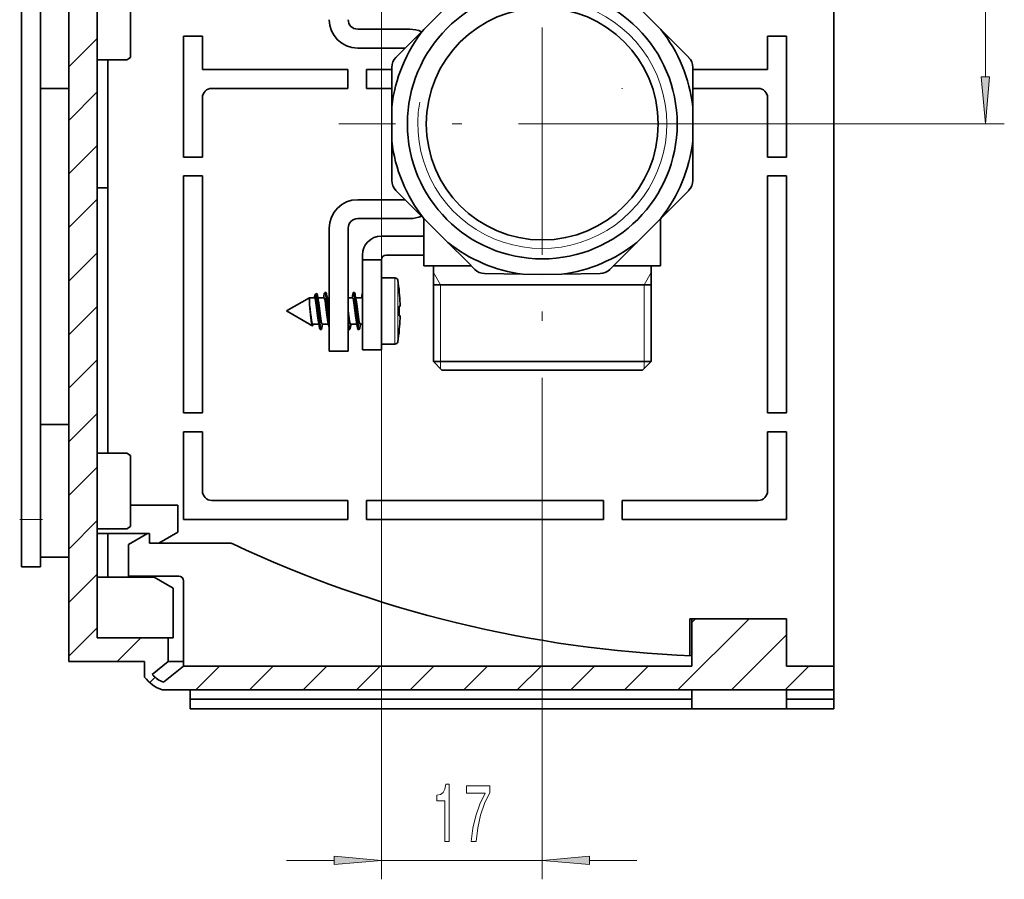
# Model space of a CAD drawing. Extents: x 0 to 420, y 0 to 297.
# Drawn here: x 305 to 357, y 123 to 169 of the extents above; entities that cross this region are included whole.
import ezdxf

# ---------------------------------------------------------------- set-up
doc = ezdxf.new("R2010")
doc.units = 0
doc.linetypes.add('DASHDOT', pattern=[18.5, 12, -3, 0.5, -3])

msp = doc.modelspace()

# ---------------------------------------------------------------- linework, layer by layer
at = {"color": 7, "lineweight": 35}
for p, q in [((307.965, 259.664), (307.965, 134.664)), ((348.365, 259.914), (348.365, 134.414)), ((309.465, 258.414), (309.465, 135.914)), ((305.465, 142.164), (305.465, 190.904)), ((306.465, 142.164), (306.465, 190.904)), ((306.465, 171.914), (306.465, 168.414)), ((309.465, 169.977), (309.465, 166.414)), ((311.215, 169.493), (311.215, 166.543)), ((326.712, 168.029), (327.975, 169.292)), ((337.955, 169.292), (339.218, 168.029)), ((306.465, 168.414), (306.465, 164.914)), ((323.215, 168.039), (325.965, 168.039)), ((326.712, 168.029), (325.235, 166.552)), ((339.218, 168.029), (340.696, 166.552)), ((314.015, 167.664), (314.015, 161.289)), ((314.015, 167.664), (315.015, 167.664)), ((315.015, 167.664), (315.015, 165.914)), ((344.865, 167.664), (344.865, 165.914)), ((345.865, 167.664), (344.865, 167.664)), ((345.865, 161.289), (345.865, 167.664)), ((306.465, 167.098), (306.465, 167.414)), ((306.465, 167.098), (306.465, 167.414)), ((306.465, 167.098), (306.465, 167.414)), ((306.465, 167.098), (306.465, 167.414)), ((306.465, 167.098), (306.465, 167.414)), ((306.465, 167.098), (306.465, 167.414)), ((306.465, 167.098), (306.465, 167.414)), ((306.465, 147.664), (306.465, 167.098)), ((306.465, 147.164), (306.465, 167.098)), ((306.465, 147.164), (306.465, 167.098)), ((306.465, 147.164), (306.465, 167.098)), ((306.465, 147.164), (306.465, 167.098)), ((306.465, 147.164), (306.465, 167.098)), ((306.465, 147.664), (306.465, 167.098)), ((306.465, 147.164), (306.465, 167.098)), ((306.465, 147.664), (306.465, 167.098)), ((306.465, 147.164), (306.465, 167.098)), ((306.465, 147.164), (306.465, 167.098)), ((306.465, 147.164), (306.465, 167.098)), ((306.465, 147.164), (306.465, 167.098)), ((306.465, 147.164), (306.465, 167.098)), ((306.465, 147.664), (306.465, 167.098)), ((323.215, 167.039), (325.722, 167.039)), ((311.027, 166.414), (309.465, 166.414)), ((310.015, 159.664), (310.015, 166.414)), ((311.215, 166.543), (311.027, 166.414)), ((311.215, 166.543), (311.027, 166.414)), ((315.015, 165.914), (322.69, 165.914)), ((322.69, 165.914), (322.69, 164.914)), ((323.69, 165.914), (323.69, 164.914)), ((323.69, 165.914), (325.015, 165.914)), ((325.015, 163.932), (325.015, 166.022)), ((340.915, 163.932), (340.915, 166.022)), ((340.915, 165.914), (344.865, 165.914)), ((307.965, 164.914), (306.465, 164.914)), ((315.515, 164.914), (322.69, 164.914)), ((323.69, 164.914), (325.015, 164.914)), ((337.19, 164.921), (337.19, 164.914)), ((340.915, 164.914), (344.365, 164.914)), ((315.015, 164.414), (315.015, 161.289)), ((344.865, 161.289), (344.865, 164.414)), ((325.015, 162.146), (325.015, 163.932)), ((340.915, 163.932), (340.915, 162.146)), ((325.015, 162.146), (325.015, 160.057)), ((340.915, 162.146), (340.915, 160.057)), ((314.015, 161.289), (315.015, 161.289)), ((344.865, 161.289), (345.865, 161.289)), ((315.015, 160.289), (314.015, 160.289)), ((314.015, 160.289), (314.015, 147.789)), ((315.015, 160.289), (315.015, 147.789)), ((344.865, 147.789), (344.865, 160.289)), ((345.865, 160.289), (344.865, 160.289)), ((345.865, 147.789), (345.865, 160.289)), ((310.015, 159.664), (309.465, 159.664)), ((310.015, 145.664), (310.015, 159.664)), ((326.712, 158.049), (325.235, 159.527)), ((339.218, 158.049), (340.696, 159.527)), ((325.722, 159.039), (323.215, 159.039)), ((325.965, 158.039), (323.215, 158.039)), ((327.975, 156.786), (326.712, 158.049)), ((326.715, 155.539), (326.715, 158.046)), ((339.218, 158.049), (337.955, 156.786)), ((339.215, 155.539), (339.215, 158.046)), ((339.215, 155.539), (339.215, 158.046)), ((339.215, 155.539), (339.215, 158.046)), ((339.215, 155.539), (339.215, 158.046)), ((339.215, 155.539), (339.215, 158.046)), ((321.715, 157.539), (321.715, 151.039)), ((322.715, 157.539), (322.715, 151.039)), ((324.465, 157.114), (326.715, 157.114)), ((327.975, 156.786), (328.993, 155.768)), ((337.955, 156.786), (336.53, 155.361)), ((323.465, 156.114), (323.465, 155.864)), ((324.715, 156.114), (326.715, 156.114)), ((324.465, 155.864), (323.465, 155.864)), ((323.465, 155.864), (323.465, 151.114)), ((324.465, 155.864), (324.465, 151.114)), ((329.222, 155.539), (326.715, 155.539)), ((327.215, 150.489), (327.215, 155.539)), ((328.993, 155.768), (329.401, 155.361)), ((339.215, 155.539), (336.708, 155.539)), ((338.715, 150.489), (338.715, 155.539)), ((338.715, 150.489), (338.715, 155.539)), ((338.715, 150.489), (338.715, 155.539)), ((338.715, 150.489), (338.715, 155.539)), ((338.715, 150.489), (338.715, 155.539)), ((331.934, 155.106), (329.918, 155.141)), ((331.934, 155.106), (332.965, 155.088)), ((332.965, 155.088), (333.997, 155.106)), ((333.997, 155.106), (336.013, 155.141)), ((324.465, 152.325), (324.465, 154.914)), ((324.465, 154.914), (325.185, 154.914)), ((332.965, 154.539), (327.215, 154.539)), ((338.715, 154.539), (332.965, 154.539)), ((320.97, 154.033), (321.052, 154.08)), ((321.136, 153.753), (321.085, 154.006)), ((321.085, 154.004), (321.085, 154.006)), ((321.454, 154.049), (321.417, 153.859)), ((321.489, 154.139), (321.542, 154.139)), ((321.577, 154.047), (321.577, 154.049)), ((322.954, 154.049), (322.917, 153.86)), ((322.989, 154.139), (323.042, 154.139)), ((323.076, 154.049), (323.077, 154.047)), ((323.454, 154.049), (323.417, 153.86)), ((325.415, 154.133), (325.415, 154.164)), ((325.415, 154.133), (325.415, 154.164)), ((319.465, 153.164), (320.678, 153.864)), ((320.678, 153.482), (320.678, 153.864)), ((320.94, 153.864), (320.678, 153.864)), ((320.678, 153.482), (320.748, 152.809)), ((320.678, 153.482), (320.703, 153.275)), ((320.927, 153.908), (320.918, 153.863)), ((321.44, 153.864), (321.113, 153.864)), ((321.715, 153.864), (321.614, 153.864)), ((322.94, 153.864), (322.715, 153.864)), ((323.44, 153.864), (323.114, 153.864)), ((323.417, 153.864), (323.114, 153.864)), ((325.415, 152.914), (325.415, 153.414)), ((325.415, 153.414), (325.454, 153.414)), ((325.415, 152.914), (325.415, 153.414)), ((325.415, 152.914), (325.415, 153.414)), ((325.415, 152.914), (325.415, 153.414)), ((325.456, 153.419), (325.454, 153.414)), ((325.456, 153.419), (325.454, 153.414)), ((319.465, 153.164), (320.678, 152.464)), ((319.465, 153.164), (320.678, 152.464)), ((320.703, 153.275), (320.728, 153.058)), ((320.728, 153.058), (320.752, 152.851)), ((321.154, 152.697), (321.154, 153.32)), ((325.415, 152.914), (325.452, 152.914)), ((325.454, 152.914), (325.452, 152.914)), ((325.454, 152.914), (325.456, 152.908)), ((325.454, 152.914), (325.456, 152.908)), ((320.678, 152.473), (320.678, 152.464)), ((320.683, 152.464), (320.678, 152.464)), ((320.683, 152.464), (320.678, 152.464)), ((320.692, 152.456), (320.825, 152.379)), ((320.692, 152.456), (320.825, 152.379)), ((321.167, 152.464), (320.84, 152.464)), ((321.167, 152.464), (320.863, 152.464)), ((321.154, 152.691), (321.154, 152.697)), ((321.154, 152.691), (321.154, 152.697)), ((321.204, 152.279), (321.154, 152.691)), ((321.364, 152.469), (321.326, 152.279)), ((321.667, 152.464), (321.34, 152.464)), ((321.667, 152.464), (321.364, 152.464)), ((321.704, 152.279), (321.654, 152.697)), ((321.707, 152.697), (321.715, 152.606)), ((322.826, 152.279), (322.863, 152.465)), ((323.167, 152.464), (322.84, 152.464)), ((323.167, 152.464), (322.864, 152.464)), ((323.204, 152.279), (323.154, 152.697)), ((323.326, 152.279), (323.364, 152.469)), ((323.465, 152.464), (323.34, 152.464)), ((323.465, 152.464), (323.364, 152.464)), ((321.239, 152.189), (321.292, 152.189)), ((321.239, 152.189), (321.292, 152.189)), ((321.716, 152.231), (321.704, 152.279)), ((321.715, 152.231), (321.704, 152.279)), ((322.739, 152.189), (322.792, 152.189)), ((322.739, 152.189), (322.792, 152.189)), ((323.239, 152.189), (323.292, 152.189)), ((323.239, 152.189), (323.292, 152.189)), ((324.465, 151.414), (324.465, 152.325)), ((325.415, 152.164), (325.415, 152.196)), ((325.415, 152.164), (325.415, 152.196)), ((324.465, 151.414), (325.185, 151.414)), ((324.465, 151.414), (325.185, 151.414)), ((321.715, 151.039), (322.715, 151.039)), ((324.465, 151.114), (323.465, 151.114)), ((335.722, 150.489), (327.215, 150.489)), ((327.665, 150.039), (327.215, 150.489)), ((327.665, 150.039), (327.215, 150.489)), ((327.665, 150.039), (327.215, 150.489)), ((327.665, 150.039), (327.215, 150.489)), ((327.665, 150.039), (327.215, 150.489)), ((338.715, 150.489), (335.722, 150.489)), ((338.265, 150.039), (338.715, 150.489)), ((338.265, 150.039), (338.715, 150.489)), ((338.265, 150.039), (338.715, 150.489)), ((338.265, 150.039), (338.715, 150.489)), ((338.265, 150.039), (338.715, 150.489)), ((335.506, 150.039), (327.665, 150.039)), ((338.265, 150.039), (335.506, 150.039)), ((314.015, 147.789), (315.015, 147.789)), ((344.865, 147.789), (345.865, 147.789)), ((306.465, 147.164), (306.465, 147.664)), ((306.465, 147.164), (306.465, 147.664)), ((306.465, 147.164), (306.465, 147.664)), ((306.465, 147.164), (306.465, 143.664)), ((307.965, 147.164), (306.465, 147.164)), ((315.015, 146.789), (314.015, 146.789)), ((314.015, 146.789), (314.015, 142.164)), ((315.015, 146.789), (315.015, 143.664)), ((344.865, 143.664), (344.865, 146.789)), ((345.865, 146.789), (344.865, 146.789)), ((345.865, 142.164), (345.865, 146.789)), ((309.465, 145.664), (309.465, 145.227)), ((311.027, 145.664), (309.465, 145.664)), ((311.215, 145.535), (311.027, 145.664)), ((309.465, 145.227), (309.465, 141.664)), ((311.215, 145.535), (311.215, 144.743)), ((311.215, 144.743), (311.215, 141.793)), ((306.465, 143.664), (306.465, 140.164)), ((322.69, 143.164), (315.515, 143.164)), ((322.69, 143.164), (322.69, 142.164)), ((323.69, 143.164), (323.69, 142.164)), ((336.19, 143.164), (323.69, 143.164)), ((336.19, 143.164), (336.19, 142.164)), ((337.19, 143.164), (337.19, 142.164)), ((344.365, 143.164), (337.19, 143.164)), ((311.215, 142.914), (313.715, 142.914)), ((313.715, 142.914), (313.715, 141.492)), ((305.465, 139.664), (305.465, 142.164)), ((306.465, 139.664), (306.465, 142.164)), ((322.69, 142.164), (314.015, 142.164)), ((336.19, 142.164), (323.69, 142.164)), ((345.865, 142.164), (337.19, 142.164)), ((311.027, 141.664), (309.465, 141.664)), ((311.215, 141.793), (311.027, 141.664)), ((311.215, 141.793), (311.027, 141.664)), ((313.715, 141.492), (312.715, 140.914)), ((312.215, 141.414), (309.465, 141.414)), ((310.015, 139.114), (310.015, 141.414)), ((312.115, 141.414), (311.115, 140.837)), ((312.215, 140.914), (312.215, 141.414)), ((311.115, 139.164), (311.115, 140.837)), ((312.715, 140.914), (312.215, 140.914)), ((312.715, 140.914), (316.404, 140.914)), ((307.965, 140.164), (306.465, 140.164)), ((305.465, 139.664), (306.465, 139.664)), ((312.465, 139.114), (309.465, 139.114)), ((313.765, 139.164), (311.115, 139.164)), ((313.465, 138.537), (312.465, 139.114)), ((314.015, 134.414), (314.015, 138.914)), ((313.465, 135.914), (313.465, 138.537)), ((340.865, 136.914), (340.765, 136.914)), ((340.765, 134.967), (340.765, 136.914)), ((340.865, 134.414), (340.865, 136.914)), ((340.865, 136.914), (345.865, 136.914)), ((345.865, 136.914), (345.865, 134.414)), ((313.215, 135.914), (309.465, 135.914)), ((313.215, 135.914), (313.215, 134.664)), ((313.215, 135.914), (313.465, 135.914)), ((311.965, 134.664), (307.965, 134.664)), ((311.965, 134.664), (311.965, 133.835)), ((313.215, 134.664), (312.365, 133.976)), ((314.015, 134.414), (312.965, 133.564)), ((314.015, 134.664), (313.215, 134.664)), ((314.015, 134.414), (340.865, 134.414)), ((345.865, 134.414), (348.365, 134.414)), ((348.365, 133.164), (348.365, 134.414)), ((312.898, 133.164), (348.365, 133.164)), ((314.365, 132.664), (314.365, 133.164)), ((340.865, 133.164), (340.865, 132.164)), ((345.865, 133.164), (345.865, 132.164)), ((348.365, 132.664), (348.365, 133.164)), ((314.365, 132.664), (314.365, 132.164)), ((340.865, 132.664), (314.365, 132.664)), ((348.365, 132.664), (345.865, 132.664)), ((348.365, 132.164), (348.365, 132.664)), ((340.865, 132.164), (314.365, 132.164)), ((345.865, 132.164), (340.865, 132.164)), ((348.365, 132.164), (345.865, 132.164))]:
    msp.add_line(p, q, dxfattribs=at)
at = {"color": 7, "lineweight": 13}
for p, q in [((356.365, 165.53), (356.365, 215.549)), ((324.465, 202.282), (324.465, 123.164)), ((307.965, 166.052), (309.465, 167.552)), ((307.965, 163.223), (309.465, 164.723)), ((343.714, 163.039), (357.365, 163.039)), ((307.965, 160.395), (309.465, 161.895)), ((307.965, 157.566), (309.465, 159.066)), ((307.965, 154.738), (309.465, 156.238)), ((327.59, 154.539), (327.215, 155.189)), ((338.34, 154.539), (338.715, 155.189)), ((325.185, 152.325), (325.185, 154.914)), ((325.333, 152.386), (325.333, 154.789)), ((327.59, 154.539), (327.59, 150.489)), ((338.34, 154.539), (338.34, 150.489)), ((307.965, 151.909), (309.465, 153.409)), ((325.333, 151.54), (325.333, 152.386)), ((325.185, 151.414), (325.185, 152.325)), ((307.965, 149.081), (309.465, 150.581)), ((327.59, 150.489), (327.59, 150.114)), ((327.59, 150.114), (327.59, 150.489)), ((327.59, 150.114), (327.59, 150.489)), ((327.59, 150.114), (327.59, 150.489)), ((327.59, 150.114), (327.59, 150.489)), ((338.34, 150.489), (338.34, 150.114)), ((338.34, 150.489), (338.34, 150.114)), ((338.34, 150.489), (338.34, 150.114)), ((338.34, 150.489), (338.34, 150.114)), ((338.34, 150.489), (338.34, 150.114)), ((307.965, 146.253), (309.465, 147.753)), ((332.965, 146.962), (332.965, 123.164)), ((307.965, 143.424), (309.465, 144.924)), ((305.465, 142.164), (306.465, 142.164)), ((307.965, 140.596), (309.465, 142.096)), ((307.965, 137.767), (309.465, 139.267)), ((340.132, 133.164), (343.882, 136.914)), ((340.865, 136.726), (341.054, 136.914)), ((307.965, 134.939), (309.465, 136.439)), ((310.519, 134.664), (311.769, 135.914)), ((342.96, 133.164), (345.865, 136.069)), ((314.676, 133.164), (315.926, 134.414)), ((317.505, 133.164), (318.755, 134.414)), ((320.333, 133.164), (321.583, 134.414)), ((323.161, 133.164), (324.411, 134.414)), ((325.99, 133.164), (327.24, 134.414)), ((328.818, 133.164), (330.068, 134.414)), ((331.647, 133.164), (332.897, 134.414)), ((334.475, 133.164), (335.725, 134.414)), ((337.304, 133.164), (338.554, 134.414)), ((345.789, 133.164), (347.039, 134.414)), ((312.231, 133.547), (312.514, 133.83)), ((319.465, 124.164), (321.975, 124.164)), ((324.465, 124.164), (332.965, 124.164)), ((335.456, 124.164), (337.965, 124.164))]:
    msp.add_line(p, q, dxfattribs=at)
at = {"color": 7, "linetype": 'DASHDOT', "lineweight": 13}
for p, q in [((332.965, 186.635), (332.965, 146.962)), ((343.714, 163.039), (322.217, 163.039))]:
    msp.add_line(p, q, dxfattribs=at)
at = {"color": 7, "linetype": 'DASHDOT', "lineweight": 13, "ltscale": 8.16345e-05}
msp.add_line((325.454, 153.564), (325.457, 153.564), dxfattribs=at)
at = {"color": 7, "linetype": 'DASHDOT', "lineweight": 13, "ltscale": 0.000333405}
msp.add_line((323.453, 153.164), (323.467, 153.164), dxfattribs=at)
at = {"color": 7, "linetype": 'DASHDOT', "lineweight": 13, "ltscale": 8.08716e-05}
msp.add_line((325.454, 152.764), (325.457, 152.764), dxfattribs=at)
at = {"color": 7, "linetype": 'DASHDOT', "lineweight": 13, "ltscale": 0.03}
msp.add_line((305.365, 142.164), (306.565, 142.164), dxfattribs=at)
at = {"color": 7, "lineweight": 13}
for points in [[(356.148, 165.53), (356.365, 163.039), (356.583, 165.53)], [(327.813, 125.164), (328.049, 125.164), (328.049, 128.186), (327.873, 128.186), (327.826, 127.922), (327.733, 127.745), (327.59, 127.641), (327.393, 127.607), (327.393, 127.3), (327.813, 127.3)], [(329.211, 125.164), (329.473, 125.164), (329.558, 125.878), (329.709, 126.543), (329.921, 127.161), (330.199, 127.741), (330.199, 128.099), (328.964, 128.099), (328.964, 127.706), (329.95, 127.706), (329.664, 127.122), (329.449, 126.513), (329.299, 125.865)], [(321.975, 123.946), (324.465, 124.164), (321.975, 124.382)], [(335.456, 124.382), (332.965, 124.164), (335.456, 123.946)]]:
    msp.add_lwpolyline(points, close=True, dxfattribs=at)
at = {"color": 7, "lineweight": 35}
for points in [[(320.97, 154.033), (320.965, 154.029), (320.956, 154.013), (320.927, 153.908)], [(320.97, 154.033), (320.965, 154.029), (320.956, 154.013), (320.927, 153.908)], [(321.154, 152.697), (321.099, 153.277), (321.043, 153.781), (321.011, 153.964), (320.995, 154.014), (320.984, 154.031), (320.978, 154.034), (320.974, 154.034), (320.97, 154.033)], [(321.085, 154.006), (321.07, 154.062), (321.063, 154.076), (321.058, 154.081), (321.056, 154.081), (321.052, 154.08)], [(321.085, 154.006), (321.07, 154.062), (321.063, 154.076), (321.058, 154.081), (321.056, 154.081), (321.052, 154.08)], [(321.154, 153.32), (321.108, 153.845), (321.085, 154.006)], [(321.454, 154.049), (321.47, 154.111), (321.477, 154.129), (321.482, 154.136), (321.485, 154.138), (321.489, 154.139)], [(321.454, 154.049), (321.47, 154.111), (321.477, 154.129), (321.482, 154.136), (321.485, 154.138), (321.489, 154.139)], [(321.489, 154.139), (321.494, 154.137), (321.497, 154.134), (321.503, 154.123), (321.532, 154), (321.555, 153.826), (321.597, 153.368), (321.654, 152.697)], [(321.577, 154.049), (321.561, 154.111), (321.554, 154.129), (321.548, 154.136), (321.546, 154.138), (321.542, 154.139)], [(321.577, 154.049), (321.561, 154.111), (321.554, 154.129), (321.548, 154.136), (321.546, 154.138), (321.542, 154.139)], [(321.707, 152.697), (321.655, 153.313), (321.612, 153.787), (321.577, 154.049)], [(322.989, 154.139), (322.985, 154.138), (322.982, 154.136), (322.977, 154.129), (322.97, 154.111), (322.954, 154.049)], [(322.989, 154.139), (322.985, 154.138), (322.982, 154.136), (322.977, 154.129), (322.97, 154.111), (322.954, 154.049)], [(323.154, 152.697), (323.104, 153.28), (323.061, 153.769), (323.038, 153.962), (323.005, 154.118), (322.998, 154.133), (322.994, 154.137), (322.991, 154.139), (322.989, 154.139)], [(323.042, 154.139), (323.046, 154.138), (323.048, 154.136), (323.054, 154.129), (323.061, 154.111), (323.076, 154.049)], [(323.042, 154.139), (323.046, 154.138), (323.048, 154.136), (323.054, 154.129), (323.061, 154.111), (323.076, 154.049)], [(323.076, 154.049), (323.108, 153.822), (323.167, 153.166), (323.207, 152.697)], [(320.94, 153.864), (320.946, 153.862), (320.951, 153.859), (320.959, 153.846), (320.971, 153.815), (320.994, 153.711), (321.029, 153.476), (321.095, 152.906), (321.145, 152.576)], [(321.136, 153.753), (321.164, 153.586), (321.217, 153.148), (321.285, 152.629), (321.321, 152.486), (321.329, 152.471), (321.334, 152.467), (321.34, 152.464)], [(321.44, 153.864), (321.446, 153.862), (321.45, 153.859), (321.458, 153.846), (321.47, 153.815), (321.494, 153.714), (321.522, 153.531), (321.575, 153.079), (321.621, 152.714), (321.645, 152.576)], [(321.636, 153.753), (321.663, 153.591), (321.715, 153.165)], [(322.94, 153.864), (322.946, 153.862), (322.95, 153.859), (322.958, 153.846), (322.97, 153.815), (322.994, 153.714), (323.028, 153.479), (323.096, 152.906), (323.145, 152.576)], [(323.136, 153.753), (323.171, 153.537), (323.237, 152.975), (323.292, 152.592), (323.321, 152.486), (323.329, 152.471), (323.334, 152.467), (323.34, 152.464)], [(323.44, 153.864), (323.443, 153.864), (323.449, 153.86), (323.454, 153.854), (323.465, 153.83)], [(325.454, 153.414), (325.455, 153.415), (325.455, 153.416), (325.456, 153.424), (325.454, 153.564)], [(325.454, 153.414), (325.455, 153.415), (325.455, 153.416), (325.456, 153.424), (325.454, 153.564)], [(322.715, 153.165), (322.781, 152.648), (322.816, 152.496), (322.827, 152.474), (322.832, 152.468), (322.838, 152.465), (322.84, 152.464)], [(325.454, 152.764), (325.456, 152.894), (325.456, 152.909), (325.455, 152.913), (325.455, 152.914), (325.454, 152.914)], [(325.454, 152.764), (325.456, 152.894), (325.456, 152.909), (325.455, 152.913), (325.455, 152.914), (325.454, 152.914)], [(320.825, 152.379), (320.823, 152.381), (320.817, 152.39), (320.8, 152.443), (320.782, 152.534), (320.748, 152.809)], [(320.862, 152.46), (320.846, 152.399), (320.838, 152.383), (320.832, 152.379), (320.83, 152.378), (320.825, 152.379)], [(320.862, 152.46), (320.846, 152.399), (320.838, 152.383), (320.832, 152.379), (320.829, 152.378), (320.825, 152.379)], [(321.292, 152.189), (321.29, 152.19), (321.286, 152.192), (321.282, 152.197), (321.274, 152.214), (321.239, 152.399), (321.207, 152.697)], [(322.792, 152.189), (322.79, 152.19), (322.786, 152.192), (322.783, 152.196), (322.775, 152.21), (322.743, 152.367), (322.715, 152.607)], [(323.292, 152.189), (323.289, 152.19), (323.287, 152.191), (323.282, 152.196), (323.276, 152.209), (323.263, 152.251), (323.238, 152.406), (323.207, 152.697)], [(321.239, 152.189), (321.235, 152.19), (321.232, 152.192), (321.227, 152.2), (321.22, 152.218), (321.204, 152.279)], [(321.239, 152.189), (321.235, 152.19), (321.232, 152.192), (321.227, 152.2), (321.22, 152.218), (321.204, 152.279)], [(321.326, 152.279), (321.311, 152.218), (321.304, 152.2), (321.298, 152.192), (321.296, 152.19), (321.292, 152.189)], [(321.326, 152.279), (321.311, 152.217), (321.303, 152.199), (321.298, 152.192), (321.296, 152.19), (321.292, 152.189)], [(322.715, 152.231), (322.726, 152.202), (322.731, 152.194), (322.736, 152.19), (322.739, 152.189)], [(322.715, 152.231), (322.726, 152.202), (322.731, 152.194), (322.736, 152.19), (322.739, 152.189)], [(322.826, 152.279), (322.811, 152.218), (322.803, 152.2), (322.798, 152.192), (322.796, 152.19), (322.792, 152.189)], [(322.826, 152.279), (322.811, 152.217), (322.803, 152.199), (322.798, 152.192), (322.796, 152.19), (322.792, 152.189)], [(323.239, 152.189), (323.235, 152.19), (323.232, 152.192), (323.227, 152.2), (323.22, 152.218), (323.204, 152.279)], [(323.239, 152.189), (323.235, 152.19), (323.232, 152.192), (323.227, 152.2), (323.22, 152.218), (323.204, 152.279)], [(323.326, 152.279), (323.311, 152.218), (323.304, 152.2), (323.298, 152.192), (323.296, 152.19), (323.292, 152.189)], [(323.326, 152.279), (323.311, 152.218), (323.303, 152.199), (323.298, 152.192), (323.296, 152.19), (323.292, 152.189)]]:
    msp.add_lwpolyline(points, dxfattribs=at)
for radius in [7.125, 6.125]:
    msp.add_circle((332.965, 163.039), radius, dxfattribs=at)
at = {"color": 7, "lineweight": 13}
msp.add_arc((332.965, 163.039), 6.575, 170, 100, dxfattribs=at)
at = {"color": 7, "lineweight": 35}
for centre, radius, start, end in [((323.215, 168.539), 1.5, 180, 270), ((323.215, 168.539), 0.5, 180, 270), ((332.965, 163.039), 8, 141.4092, 173.5908), ((325.965, 166.539), 1.5, 65.5028, 90), ((332.965, 163.039), 8, 6.4092, 38.5908), ((325.765, 166.022), 0.75, 135, 180), ((340.165, 166.022), 0.75, 0, 45), ((315.515, 164.414), 0.5, 90, 180), ((344.365, 164.414), 0.5, 0, 90), ((332.965, 163.039), 8, 186.4092, 218.5908), ((332.965, 163.039), 8, 321.4092, 353.5908), ((325.765, 160.057), 0.75, 180, 225), ((340.165, 160.057), 0.75, 315, 360), ((323.215, 157.539), 1.5, 90, 180), ((325.965, 159.539), 1.5, 270, 294.4972), ((323.215, 157.539), 0.5, 90, 180), ((324.465, 156.114), 1, 90, 180), ((332.965, 163.039), 8, 231.4092, 262.5908), ((332.965, 163.039), 8, 277.4092, 308.5908), ((324.715, 155.864), 0.25, 90, 180), ((329.931, 155.891), 0.75, 225, 269), ((336, 155.891), 0.75, 271, 315), ((325.185, 154.764), 0.15, 9.3484, 90), ((315.465, 153.164), 10, 5.7392, 9.3484), ((315.465, 153.164), 10, 5.7392, 9.3484), ((341.829, 157.961), 20.627, 190.9316, 191.7714), ((343.29, 157.953), 20.587, 190.9328, 191.774), ((324.06, 153.936), 0.616, 164.7881, 169.4167), ((324.06, 153.936), 0.616, 164.7881, 169.4167), ((315.462, 153.164), 10, 2.2938, 5.5576), ((315.464, 153.164), 9.998, 2.2932, 5.5576), ((315.462, 153.164), 10, 2.2938, 5.5576), ((315.464, 153.164), 9.998, 2.2932, 5.5576), ((379.932, 157.939), 58.959, 184.4934, 185.10112), ((320.717, 152.491), 0.0433, 204.7107, 233.8849), ((320.708, 152.481), 0.0298, 214.7567, 237.3317), ((326.454, 153.559), 5.745, 187.083, 188.87), ((322.425, 152.921), 1.666, 188.5454, 193.1042), ((321.038, 152.587), 0.239, 190.5909, 208.3032), ((320.843, 152.482), 0.0178, 206.4624, 260.2611), ((301.011, 148.38), 20.566, 10.9305, 11.7733), ((301.432, 148.365), 20.647, 10.9271, 11.7664), ((302.978, 148.374), 20.6, 10.9293, 11.7706), ((315.464, 153.164), 9.998, 354.4424, 357.7068), ((315.462, 153.165), 10, 354.4424, 357.7062), ((315.464, 153.164), 9.998, 354.4424, 357.7068), ((315.462, 153.165), 10, 354.4424, 357.7062), ((315.465, 153.164), 10, 350.6516, 354.2608), ((315.465, 153.164), 10, 350.6516, 354.2608), ((325.185, 151.564), 0.15, 270, 350.6516), ((325.185, 151.564), 0.15, 270, 350.6516), ((315.515, 143.664), 0.5, 180, 270), ((344.365, 143.664), 0.5, 270, 360), ((316.404, 140.414), 0.5, 64.8923, 90), ((343.348, 197.914), 63, 244.8923, 267.74136), ((313.765, 138.914), 0.25, 0, 90), ((313.489, 134.97), 1.9, 216.6886, 251.8677), ((313.489, 134.97), 1.5, 221.4904, 249.5698)]:
    msp.add_arc(centre, radius, start, end, dxfattribs=at)
at = {"color": 7, "lineweight": 13}
for points in [[(356.148, 165.53), (356.365, 163.039), (356.148, 165.53), (356.583, 165.53)], [(321.975, 123.946), (324.465, 124.164), (321.975, 123.946), (321.975, 124.382)], [(335.456, 124.382), (332.965, 124.164), (335.456, 124.382), (335.456, 123.946)]]:
    msp.add_solid(points, dxfattribs=at)

doc.saveas('drawing.dxf')
